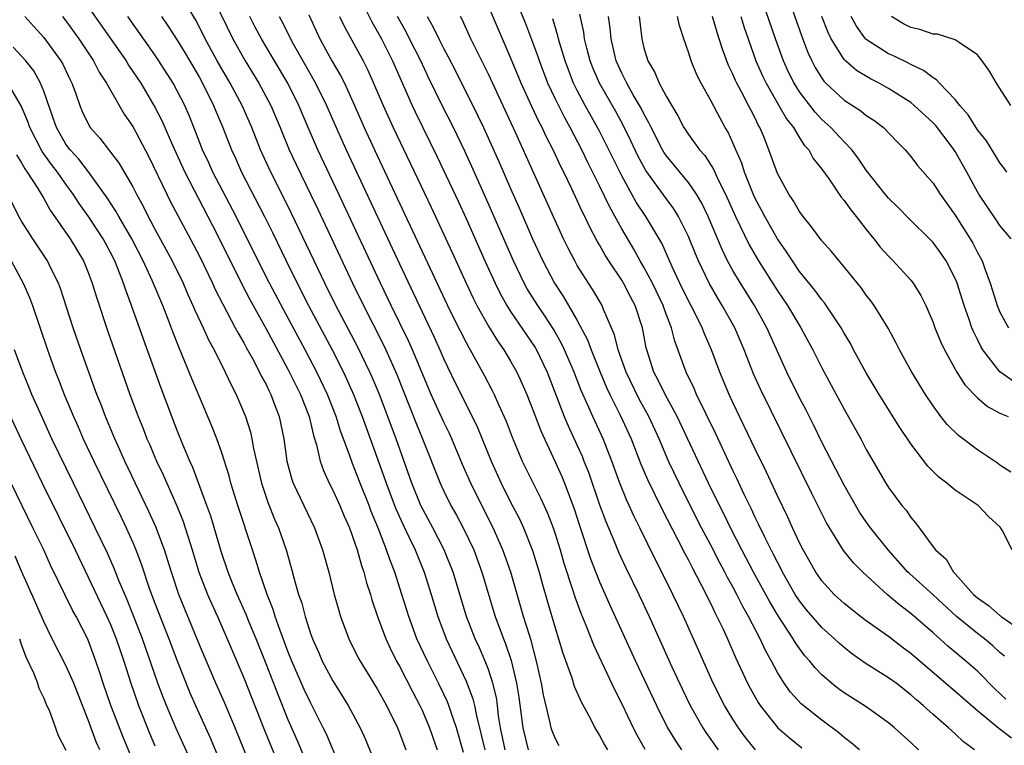
# Model space of a CAD drawing. Units: inches. Extents: x 2631000 to 2634000, y 1515000 to 1518000.
# Drawn here: x 2632039 to 2632127, y 1515943 to 1516009 of the extents above; entities that cross this region are included whole.
import ezdxf

# ---------------------------------------------------------------- set-up
doc = ezdxf.new("R2010")
doc.units = ezdxf.units.IN
doc.header["$MEASUREMENT"] = 0
doc.layers.add('LD26311515_2ft', color=91, linetype='Continuous')

msp = doc.modelspace()

# ---------------------------------------------------------------- linework, layer by layer
at = {"layer": 'LD26311515_2ft'}
for points, elevation in [([(2632055.717, 1516011.717), (2632058.009, 1516007), (2632059.107, 1516005), (2632060.349, 1516003), (2632061.431, 1516001), (2632062.272, 1515999), (2632063.09, 1515997), (2632063.695, 1515995.695), (2632065, 1515993.028), (2632065.654, 1515991.654), (2632068.774, 1515985), (2632069.753, 1515983), (2632071.524, 1515979.524), (2632071.775, 1515979), (2632072.779, 1515976.779), (2632074.471, 1515972.471), (2632075.085, 1515971), (2632076.657, 1515967), (2632077, 1515966.275), (2632077.635, 1515965), (2632078.128, 1515964.128), (2632078.72, 1515963), (2632079.678, 1515961), (2632080.423, 1515959), (2632081.619, 1515955), (2632082.359, 1515953), (2632082.55, 1515952.55), (2632083.055, 1515951.055), (2632083.542, 1515949), (2632083.738, 1515947.738), (2632084.092, 1515945), (2632084.576, 1515943)], 8424), ([(2632044.228, 1516011), (2632048.414, 1516005), (2632048.636, 1516004.636), (2632049.728, 1516003), (2632051, 1516000.851), (2632051.633, 1515999.633), (2632052.587, 1515997.413), (2632053.679, 1515995), (2632056.565, 1515989.435), (2632058.855, 1515984.855), (2632059.544, 1515983.544), (2632061, 1515980.901), (2632061.655, 1515979.655), (2632063, 1515977.198), (2632064.083, 1515975), (2632064.865, 1515973), (2632065.282, 1515971.282), (2632065.55, 1515970.45), (2632065.869, 1515969), (2632066.152, 1515968.152), (2632066.679, 1515967), (2632067, 1515966.383), (2632067.634, 1515965), (2632068.035, 1515964.035), (2632068.491, 1515963), (2632069, 1515961.604), (2632069.201, 1515961), (2632069.583, 1515959.583), (2632069.804, 1515959), (2632070.044, 1515958.044), (2632070.389, 1515957), (2632070.521, 1515956.521), (2632071.027, 1515955), (2632071.765, 1515953), (2632072.153, 1515952.153), (2632072.746, 1515951), (2632073, 1515950.547), (2632074.19, 1515948.19), (2632074.823, 1515947), (2632075, 1515946.628), (2632075.7, 1515945), (2632076.393, 1515943)], 8416), ([(2632082.524, 1515943), (2632082.099, 1515945), (2632081.925, 1515946.075), (2632081.82, 1515947), (2632081.716, 1515947.716), (2632081.403, 1515949), (2632081, 1515950.227), (2632080.701, 1515951), (2632080.191, 1515952.191), (2632079.817, 1515953), (2632079.043, 1515955), (2632077.824, 1515959), (2632077.035, 1515961), (2632076.016, 1515963), (2632074.938, 1515965), (2632074.112, 1515967), (2632072.695, 1515971), (2632071.195, 1515975), (2632070.55, 1515976.55), (2632070.346, 1515977), (2632069.241, 1515979.24), (2632067.28, 1515983), (2632066.278, 1515985), (2632065.313, 1515987), (2632063.287, 1515991.287), (2632062.627, 1515992.627), (2632061.425, 1515995), (2632060.513, 1515997), (2632059.718, 1515999), (2632058.843, 1516001), (2632057.763, 1516003), (2632056.604, 1516005), (2632055.531, 1516007), (2632055, 1516008.052), (2632054.667, 1516008.667), (2632053, 1516011.508)], 8422), ([(2632124.733, 1515943), (2632123.743, 1515943.743), (2632123, 1515944.457), (2632122.403, 1515945), (2632121, 1515946.202), (2632120.129, 1515947), (2632119.51, 1515947.51), (2632119, 1515947.973), (2632117.675, 1515949), (2632117, 1515949.498), (2632115, 1515950.76), (2632113.676, 1515951.676), (2632113, 1515952.204), (2632112.574, 1515952.574), (2632112.144, 1515953), (2632111, 1515954.021), (2632109.621, 1515955.621), (2632109, 1515956.405), (2632108.612, 1515957), (2632107.464, 1515959), (2632107.314, 1515959.314), (2632107, 1515959.884), (2632106.635, 1515960.635), (2632106.435, 1515961), (2632105.865, 1515962.136), (2632105.313, 1515963.313), (2632105, 1515963.928), (2632104.662, 1515964.662), (2632104.016, 1515965.984), (2632103.375, 1515967.375), (2632103, 1515968.134), (2632101.449, 1515971.449), (2632099.732, 1515975), (2632099.516, 1515975.516), (2632098.78, 1515977), (2632097.771, 1515979.771), (2632097.475, 1515981), (2632097, 1515982.209), (2632096.721, 1515983), (2632095.762, 1515985), (2632095, 1515986.439), (2632094.665, 1515987), (2632094.077, 1515988.078), (2632093, 1515989.908), (2632091.894, 1515991.894), (2632091, 1515993.761), (2632089.918, 1515995.918), (2632089.397, 1515997), (2632088.357, 1515999), (2632087.869, 1515999.869), (2632087, 1516001.621), (2632086.359, 1516003), (2632085.596, 1516005), (2632085.453, 1516005.453), (2632084.355, 1516008.356), (2632083.197, 1516011.197)], 8444), ([(2632107.635, 1516011.635), (2632109.193, 1516007.193), (2632109.747, 1516005.748), (2632110.095, 1516005), (2632110.403, 1516004.403), (2632111, 1516003.439), (2632111.181, 1516003.181), (2632111.36, 1516003), (2632113, 1516001.472), (2632114.506, 1516000.506), (2632115, 1516000.099), (2632115.666, 1515999.666), (2632116.55, 1515999), (2632117.748, 1515997.748), (2632118.507, 1515997), (2632119, 1515996.41), (2632119.6, 1515995.6), (2632121, 1515994.003), (2632121.643, 1515993), (2632123, 1515991.139), (2632124.357, 1515989), (2632124.591, 1515988.591), (2632125, 1515987.779), (2632125.282, 1515987.282), (2632125.413, 1515987), (2632125.621, 1515986.379), (2632126.139, 1515985), (2632126.353, 1515984.353), (2632126.764, 1515983), (2632127, 1515982.405), (2632127.796, 1515981)], 8462), ([(2632119.699, 1515943), (2632119, 1515943.668), (2632117.527, 1515945), (2632117, 1515945.45), (2632115, 1515946.87), (2632113, 1515948.147), (2632112.502, 1515948.502), (2632111.872, 1515949), (2632111, 1515949.758), (2632110.388, 1515950.388), (2632109.916, 1515951), (2632109.479, 1515951.479), (2632109, 1515952.117), (2632108.636, 1515952.636), (2632108.431, 1515953), (2632107.068, 1515955.068), (2632106.316, 1515956.316), (2632104.864, 1515959), (2632103.809, 1515961), (2632102.781, 1515963), (2632102.199, 1515964.199), (2632101.786, 1515965), (2632100.816, 1515967), (2632097.997, 1515973), (2632096.9, 1515975), (2632096.28, 1515976.28), (2632095.89, 1515977), (2632095.244, 1515979), (2632095.196, 1515979.196), (2632094.87, 1515981), (2632094.219, 1515983), (2632093.787, 1515983.787), (2632093.17, 1515985), (2632093, 1515985.281), (2632091.839, 1515987), (2632091.514, 1515987.513), (2632091, 1515988.442), (2632090.789, 1515988.789), (2632090.093, 1515990.093), (2632089.681, 1515991), (2632089.448, 1515991.448), (2632089, 1515992.452), (2632088.517, 1515993.483), (2632087.781, 1515995), (2632087.515, 1515995.515), (2632086.821, 1515997), (2632086.198, 1515998.198), (2632085.829, 1515999), (2632085.54, 1515999.54), (2632084.903, 1516000.903), (2632083.962, 1516003), (2632083, 1516005.327), (2632082.256, 1516007), (2632081, 1516009.923)], 8442), ([(2632128.198, 1515976.198), (2632127, 1515977.023), (2632125.482, 1515979), (2632125.301, 1515979.301), (2632125, 1515979.946), (2632124.643, 1515980.643), (2632124.502, 1515981), (2632124.257, 1515981.743), (2632123.802, 1515983), (2632123.17, 1515985), (2632123, 1515985.419), (2632122.175, 1515987), (2632121.7, 1515987.7), (2632121, 1515988.666), (2632120.838, 1515988.838), (2632118.819, 1515990.819), (2632117.836, 1515991.836), (2632117, 1515992.651), (2632116.709, 1515993), (2632115, 1515995.161), (2632114.262, 1515996.262), (2632113.687, 1515997), (2632113, 1515997.713), (2632111.819, 1515999), (2632111, 1515999.738), (2632110.387, 1516000.386), (2632109, 1516002.218), (2632108.505, 1516003), (2632108.008, 1516004.008), (2632107.549, 1516005), (2632106.821, 1516007), (2632105.695, 1516010.305)], 8460), ([(2632039.29, 1516009), (2632040.114, 1516008.114), (2632041, 1516007.11), (2632042.541, 1516005), (2632042.713, 1516004.713), (2632043.353, 1516003.353), (2632043.54, 1516003), (2632043.862, 1516002.137), (2632044.249, 1516001), (2632044.468, 1516000.468), (2632045.106, 1515999.106), (2632045.179, 1515999), (2632046.044, 1515998.044), (2632047.772, 1515995.773), (2632049, 1515993.663), (2632049.335, 1515993), (2632049.931, 1515991.931), (2632050.394, 1515991), (2632050.617, 1515990.617), (2632051, 1515989.873), (2632052.018, 1515988.018), (2632052.558, 1515987), (2632053.536, 1515985), (2632053.975, 1515983.975), (2632054.426, 1515983), (2632054.589, 1515982.589), (2632055.338, 1515981), (2632055.857, 1515979.857), (2632056.327, 1515979), (2632057.328, 1515977), (2632057.849, 1515975.849), (2632058.3, 1515975), (2632059.155, 1515973), (2632059.594, 1515971.594), (2632059.726, 1515971), (2632059.868, 1515970.133), (2632060.594, 1515967), (2632061.203, 1515965.203), (2632061.767, 1515963.767), (2632062.106, 1515963), (2632062.803, 1515961), (2632063.298, 1515959.298), (2632063.498, 1515958.502), (2632063.931, 1515957), (2632064.205, 1515956.205), (2632064.517, 1515955), (2632065, 1515953.468), (2632065.163, 1515953), (2632065.733, 1515951.733), (2632066.044, 1515951), (2632067, 1515949.204), (2632067.858, 1515947.858), (2632068.382, 1515947), (2632069.459, 1515945), (2632069.941, 1515943.942), (2632070.528, 1515942.528)], 8412), ([(2632042.697, 1516009), (2632043, 1516008.612), (2632044.154, 1516007), (2632045.482, 1516005), (2632045.996, 1516003.996), (2632046.657, 1516003), (2632047, 1516002.366), (2632048.223, 1516000.223), (2632049, 1515999.09), (2632050.427, 1515996.427), (2632052.064, 1515993), (2632052.378, 1515992.379), (2632054.466, 1515988.466), (2632055, 1515987.436), (2632056.176, 1515985), (2632056.431, 1515984.431), (2632057.108, 1515983.108), (2632058.235, 1515981), (2632058.492, 1515980.492), (2632059, 1515979.635), (2632059.217, 1515979.217), (2632059.775, 1515978.225), (2632060.423, 1515977), (2632060.604, 1515976.604), (2632061, 1515975.894), (2632061.284, 1515975.284), (2632061.437, 1515975), (2632061.849, 1515973.849), (2632062.192, 1515973), (2632062.609, 1515971), (2632062.883, 1515969), (2632063.328, 1515967.328), (2632063.443, 1515967), (2632065.347, 1515963), (2632066.081, 1515961), (2632066.635, 1515959), (2632067.126, 1515957), (2632067.534, 1515955.534), (2632067.698, 1515955), (2632068.443, 1515953), (2632069.293, 1515951.293), (2632069.454, 1515951), (2632071, 1515948.498), (2632071.82, 1515947), (2632072.815, 1515945), (2632073, 1515944.548), (2632073.585, 1515943)], 8414), ([(2632078.768, 1515942.768), (2632078.124, 1515945), (2632077.64, 1515946.36), (2632077.441, 1515947), (2632077.32, 1515947.32), (2632077, 1515948.008), (2632076.518, 1515949), (2632075.509, 1515951), (2632074.577, 1515953), (2632073.829, 1515955), (2632073.227, 1515957), (2632072.589, 1515959), (2632072.129, 1515960.129), (2632071.843, 1515961), (2632071.115, 1515962.885), (2632070.464, 1515964.464), (2632070.271, 1515965), (2632069.474, 1515967), (2632069, 1515968.243), (2632068.764, 1515968.764), (2632068.527, 1515969.473), (2632067.705, 1515971.705), (2632067.309, 1515973), (2632066.518, 1515975), (2632065.559, 1515977), (2632064.506, 1515979), (2632062.586, 1515982.586), (2632061.318, 1515985), (2632060.298, 1515987), (2632058.304, 1515991), (2632056.219, 1515995), (2632055.838, 1515995.838), (2632055.282, 1515997), (2632054.656, 1515998.656), (2632054.085, 1516000.085), (2632053.679, 1516001), (2632053, 1516002.328), (2632052.63, 1516003), (2632051.364, 1516005), (2632051, 1516005.542), (2632048.567, 1516009)], 8418), ([(2632051.593, 1516009), (2632052.165, 1516008.165), (2632053, 1516006.869), (2632053.709, 1516005.709), (2632055, 1516003.508), (2632055.283, 1516003), (2632056.285, 1516001), (2632056.486, 1516000.486), (2632057.111, 1515999), (2632057.892, 1515997), (2632058.247, 1515996.247), (2632058.804, 1515995), (2632060.858, 1515991), (2632061.57, 1515989.57), (2632062.807, 1515987), (2632063.797, 1515985), (2632064.822, 1515983), (2632066.939, 1515979), (2632067.966, 1515977), (2632068.88, 1515975), (2632069.656, 1515973), (2632070.002, 1515972.002), (2632071.608, 1515967.608), (2632071.811, 1515967), (2632072.685, 1515964.685), (2632073.302, 1515963.303), (2632073.886, 1515962.114), (2632074.407, 1515961), (2632075.218, 1515959), (2632075.845, 1515957), (2632076.451, 1515955), (2632077.212, 1515953), (2632079, 1515949.194), (2632079.602, 1515947.602), (2632079.749, 1515947), (2632079.919, 1515946.081), (2632080.357, 1515944.357), (2632080.669, 1515943)], 8420), ([(2632087.359, 1515943.359), (2632087, 1515944.046), (2632086.732, 1515944.732), (2632086.643, 1515945), (2632086.563, 1515945.436), (2632085.95, 1515947.95), (2632085.778, 1515949), (2632085.338, 1515951), (2632084.846, 1515952.846), (2632084.685, 1515953.315), (2632084.164, 1515955), (2632083.017, 1515959), (2632082.313, 1515961), (2632081.418, 1515963), (2632080.402, 1515965), (2632079.419, 1515967), (2632078.682, 1515968.682), (2632077.711, 1515971), (2632077.488, 1515971.488), (2632077, 1515972.482), (2632075.85, 1515975), (2632074.178, 1515979), (2632073.812, 1515979.812), (2632072.244, 1515983), (2632071.285, 1515985), (2632067.555, 1515993), (2632065.651, 1515997), (2632064.787, 1515999), (2632063.955, 1516001), (2632062.945, 1516003), (2632061.748, 1516005), (2632060.578, 1516007), (2632060.033, 1516008.033), (2632059.536, 1516009)], 8426), ([(2632062.184, 1516009), (2632062.473, 1516008.473), (2632063.205, 1516007), (2632063.447, 1516006.553), (2632064.309, 1516005), (2632065.461, 1516003), (2632066.449, 1516001), (2632067.304, 1515999), (2632068.206, 1515997), (2632073, 1515986.741), (2632074.761, 1515983), (2632076.134, 1515980.134), (2632076.646, 1515979), (2632077, 1515978.168), (2632078.022, 1515976.022), (2632079.549, 1515973), (2632080.02, 1515972.02), (2632081.24, 1515969), (2632082.141, 1515967), (2632083, 1515965.297), (2632083.789, 1515963.789), (2632084.148, 1515963), (2632084.961, 1515960.962), (2632085.57, 1515959), (2632085.874, 1515957.874), (2632086.32, 1515956.32), (2632087, 1515954.002), (2632087.323, 1515953), (2632087.703, 1515951.703), (2632088.499, 1515949.501), (2632088.731, 1515948.731), (2632089.34, 1515947.34), (2632090.144, 1515945.856), (2632090.575, 1515945), (2632091, 1515944.31), (2632091.449, 1515943.449), (2632091.712, 1515943)], 8428), ([(2632064.838, 1516009.162), (2632065.848, 1516007), (2632066.93, 1516005), (2632067.702, 1516003.701), (2632068.05, 1516003), (2632068.965, 1516001), (2632069.838, 1515999), (2632070.758, 1515997), (2632077.334, 1515983), (2632077.877, 1515981.877), (2632079, 1515979.663), (2632079.23, 1515979.23), (2632079.374, 1515979), (2632079.854, 1515978.146), (2632080.663, 1515976.663), (2632081.354, 1515975.355), (2632081.526, 1515975), (2632081.924, 1515974.076), (2632082.593, 1515972.593), (2632083.139, 1515971.139), (2632084.034, 1515969), (2632085.018, 1515967), (2632085.696, 1515965.696), (2632086.32, 1515964.32), (2632086.815, 1515963), (2632087, 1515962.455), (2632087.455, 1515961), (2632087.803, 1515959.803), (2632088.573, 1515957.427), (2632088.769, 1515956.769), (2632089.305, 1515955.305), (2632089.763, 1515954.237), (2632090.457, 1515952.457), (2632092.367, 1515948.367), (2632093, 1515947.139), (2632094.019, 1515945), (2632094.347, 1515944.348), (2632095.074, 1515943.074)], 8430), ([(2632067.621, 1516009), (2632068.058, 1516008.058), (2632069.723, 1516005), (2632070.161, 1516004.161), (2632070.676, 1516003), (2632071.522, 1516001), (2632072.424, 1515999), (2632075.84, 1515991.84), (2632077.754, 1515987.754), (2632079.006, 1515985), (2632079.641, 1515983.641), (2632079.965, 1515983), (2632081, 1515981.146), (2632081.815, 1515979.815), (2632082.394, 1515979), (2632083, 1515977.992), (2632083.562, 1515977), (2632084.018, 1515976.018), (2632084.45, 1515975), (2632085, 1515973.601), (2632085.706, 1515971.706), (2632087, 1515968.924), (2632087.597, 1515967.597), (2632087.841, 1515967), (2632088.705, 1515964.705), (2632089.192, 1515963.192), (2632090.19, 1515960.19), (2632091, 1515958.124), (2632091.963, 1515955.963), (2632094.243, 1515951), (2632096.113, 1515947), (2632097.117, 1515945), (2632097.821, 1515943.821), (2632098.375, 1515943)], 8432), ([(2632069.841, 1516009.841), (2632070.517, 1516008.517), (2632071, 1516007.692), (2632071.375, 1516007), (2632072.388, 1516005), (2632074.142, 1516001), (2632074.414, 1516000.414), (2632076.385, 1515996.385), (2632078.31, 1515992.31), (2632079, 1515990.812), (2632080.694, 1515987), (2632081.6, 1515985), (2632082.062, 1515984.062), (2632082.661, 1515983), (2632083, 1515982.467), (2632085.202, 1515979.202), (2632085.321, 1515979), (2632086.292, 1515977), (2632087.829, 1515973), (2632088.173, 1515972.173), (2632089, 1515970.391), (2632089.429, 1515969.428), (2632089.601, 1515969), (2632089.998, 1515967.998), (2632091, 1515965.063), (2632091.554, 1515963.554), (2632092.377, 1515961.623), (2632092.738, 1515960.738), (2632093.375, 1515959.375), (2632094.525, 1515957), (2632095.47, 1515955), (2632097.507, 1515950.493), (2632098.449, 1515948.449), (2632099.149, 1515947), (2632100.286, 1515945), (2632100.569, 1515944.569), (2632101.665, 1515943)], 8434), ([(2632105.021, 1515943.021), (2632104.13, 1515944.13), (2632103.503, 1515945), (2632103, 1515945.774), (2632102.247, 1515947), (2632101.229, 1515949), (2632099.451, 1515953), (2632098.539, 1515955), (2632097.582, 1515957), (2632096.602, 1515959), (2632096.059, 1515960.059), (2632094.623, 1515963), (2632094.079, 1515964.079), (2632093.677, 1515965), (2632093.457, 1515965.457), (2632092.841, 1515967), (2632092.108, 1515969), (2632091.312, 1515971), (2632090.388, 1515973), (2632089.926, 1515974.074), (2632089.347, 1515975.347), (2632088.717, 1515977), (2632087.858, 1515979), (2632087.583, 1515979.583), (2632086.853, 1515980.853), (2632086.069, 1515982.069), (2632085.435, 1515983), (2632084.503, 1515984.503), (2632084.228, 1515985), (2632083.253, 1515987), (2632080.744, 1515992.744), (2632079.509, 1515995.508), (2632078.877, 1515996.877), (2632077.85, 1515999), (2632076.839, 1516001), (2632075.577, 1516003.577), (2632074.912, 1516005), (2632073.918, 1516007), (2632073.612, 1516007.612), (2632072.83, 1516009)], 8436), ([(2632075.494, 1516009), (2632076.046, 1516008.047), (2632076.539, 1516007), (2632077, 1516006.088), (2632077.386, 1516005.386), (2632078.063, 1516004.063), (2632080.066, 1516000.066), (2632080.569, 1515999), (2632081.954, 1515995.954), (2632083, 1515993.532), (2632083.777, 1515991.777), (2632084.962, 1515989), (2632085.895, 1515987), (2632086.962, 1515985), (2632087.773, 1515983.774), (2632089, 1515981.634), (2632089.915, 1515979.916), (2632090.245, 1515979), (2632091.051, 1515977), (2632091.63, 1515975.63), (2632091.931, 1515975), (2632092.87, 1515973.13), (2632093.838, 1515971), (2632094.729, 1515968.729), (2632095.329, 1515967.329), (2632096.635, 1515964.635), (2632098.023, 1515961.977), (2632098.675, 1515960.675), (2632099, 1515960.073), (2632099.353, 1515959.353), (2632100.147, 1515957.853), (2632101, 1515956.137), (2632101.362, 1515955.362), (2632101.56, 1515955), (2632102.079, 1515953.921), (2632102.505, 1515953), (2632103.267, 1515951.267), (2632104.308, 1515949), (2632104.544, 1515948.544), (2632105.263, 1515947.263), (2632105.439, 1515947), (2632107.053, 1515945), (2632108.093, 1515944.093), (2632109.199, 1515943.2)], 8438), ([(2632114.399, 1515943), (2632113.639, 1515943.639), (2632113, 1515944.114), (2632112.531, 1515944.531), (2632111, 1515945.664), (2632109.143, 1515947.143), (2632108.187, 1515948.187), (2632107.602, 1515949), (2632107, 1515949.96), (2632106.457, 1515951), (2632105.935, 1515951.935), (2632105.445, 1515953), (2632104.406, 1515955), (2632103.895, 1515955.895), (2632103.355, 1515957), (2632103, 1515957.668), (2632102.52, 1515958.52), (2632102.285, 1515959), (2632101.828, 1515959.828), (2632101, 1515961.435), (2632100.17, 1515963), (2632099.149, 1515965), (2632098.154, 1515967), (2632097.215, 1515969), (2632096.35, 1515971), (2632095.421, 1515973), (2632094.565, 1515974.565), (2632093.385, 1515977), (2632092.681, 1515979), (2632092.361, 1515980.362), (2632091.366, 1515982.634), (2632091.229, 1515983), (2632090.408, 1515984.407), (2632090.014, 1515985), (2632089, 1515986.603), (2632088.77, 1515987), (2632088.166, 1515988.166), (2632087.755, 1515989), (2632087, 1515990.643), (2632085.1, 1515994.9), (2632083.439, 1515998.561), (2632081, 1516003.812), (2632079.433, 1516007), (2632078.662, 1516008.662), (2632078.481, 1516009)], 8440), ([(2632127.562, 1515947.561), (2632126.527, 1515948.527), (2632126.053, 1515949), (2632125.553, 1515949.553), (2632125, 1515950.091), (2632123.968, 1515951), (2632122.339, 1515952.339), (2632121, 1515953.534), (2632119, 1515955.28), (2632118.013, 1515956.013), (2632116.869, 1515957), (2632114.686, 1515959), (2632113.837, 1515959.837), (2632112.953, 1515960.953), (2632111.426, 1515963.426), (2632110.644, 1515965), (2632110.086, 1515966.086), (2632105.469, 1515975.469), (2632104.858, 1515976.858), (2632104.019, 1515979), (2632103.157, 1515981), (2632102.045, 1515983), (2632101.64, 1515983.64), (2632100.866, 1515985), (2632099.906, 1515987), (2632099.633, 1515987.633), (2632099, 1515989.217), (2632098.112, 1515991), (2632097.69, 1515991.69), (2632097, 1515992.612), (2632095.154, 1515995.154), (2632094.449, 1515996.449), (2632093.816, 1515997.816), (2632093.165, 1515999.165), (2632092.453, 1516000.453), (2632090.993, 1516003), (2632090.391, 1516004.391), (2632090.154, 1516005), (2632089.854, 1516006.146), (2632089.652, 1516007), (2632089.581, 1516007.581), (2632089.224, 1516009.224)], 8448), ([(2632127.428, 1515951.429), (2632127, 1515951.782), (2632126.372, 1515952.372), (2632125.624, 1515953), (2632125, 1515953.47), (2632123.128, 1515955), (2632121, 1515956.962), (2632118.874, 1515958.874), (2632118.747, 1515959), (2632116.953, 1515961), (2632115.377, 1515963), (2632115, 1515963.521), (2632114.402, 1515964.402), (2632113, 1515966.821), (2632112.271, 1515968.271), (2632111, 1515970.705), (2632110.252, 1515972.252), (2632109.583, 1515973.583), (2632109, 1515974.685), (2632107.855, 1515977), (2632106.056, 1515981), (2632104.943, 1515983), (2632103.672, 1515985), (2632103, 1515986.132), (2632102.526, 1515987), (2632102.024, 1515988.024), (2632100.773, 1515991), (2632100.205, 1515992.205), (2632099.732, 1515993), (2632099, 1515994.055), (2632097, 1515996.487), (2632096.791, 1515996.791), (2632096.671, 1515997), (2632095.645, 1515999), (2632095.448, 1515999.448), (2632095, 1516000.232), (2632094.753, 1516000.753), (2632094.04, 1516001.96), (2632093.452, 1516003), (2632093.313, 1516003.313), (2632093, 1516003.899), (2632092.503, 1516005), (2632092.342, 1516005.658), (2632092.049, 1516007), (2632091.951, 1516007.951), (2632091.81, 1516009)], 8450), ([(2632094.556, 1516009), (2632094.814, 1516007), (2632095, 1516006.184), (2632095.337, 1516005), (2632095.965, 1516003.965), (2632096.376, 1516003), (2632097, 1516001.828), (2632098.051, 1516000.051), (2632098.592, 1515999), (2632099, 1515998.384), (2632100.007, 1515997), (2632100.478, 1515996.479), (2632101.264, 1515995.264), (2632101.686, 1515994.314), (2632102.346, 1515993), (2632103.224, 1515991), (2632104.452, 1515988.452), (2632105.287, 1515987), (2632107, 1515984.328), (2632107.913, 1515983), (2632109.105, 1515981), (2632110.186, 1515979), (2632111, 1515977.372), (2632111.837, 1515975.837), (2632113, 1515973.651), (2632114.494, 1515971), (2632115, 1515970.046), (2632116.762, 1515967), (2632117, 1515966.629), (2632118.209, 1515965), (2632118.572, 1515964.572), (2632119, 1515963.929), (2632119.44, 1515963.44), (2632121, 1515961.272), (2632121.214, 1515961), (2632122.178, 1515960.179), (2632122.852, 1515959), (2632123, 1515958.851), (2632124.645, 1515957), (2632125, 1515956.682), (2632126.004, 1515956.004), (2632127, 1515955.096), (2632127.066, 1515955.066), (2632127.14, 1515955), (2632130.616, 1515952.617)], 8452), ([(2632128.127, 1515961), (2632127.224, 1515962.776), (2632127.05, 1515963.05), (2632126.005, 1515964.005), (2632125.055, 1515965), (2632123, 1515966.377), (2632122.24, 1515967), (2632121.533, 1515967.533), (2632120.529, 1515968.529), (2632119, 1515970.547), (2632118.024, 1515972.024), (2632116.171, 1515975), (2632115, 1515976.922), (2632113.857, 1515979), (2632113.563, 1515979.563), (2632113, 1515980.507), (2632112.725, 1515981), (2632111.235, 1515983.235), (2632111, 1515983.504), (2632110.379, 1515984.379), (2632109, 1515986.058), (2632108.348, 1515987), (2632107.828, 1515987.828), (2632107, 1515989.004), (2632105.865, 1515991), (2632105.572, 1515991.571), (2632105, 1515992.622), (2632104.88, 1515992.881), (2632104.033, 1515995), (2632103.791, 1515995.791), (2632103.263, 1515997), (2632103, 1515997.64), (2632102.579, 1515998.579), (2632102.317, 1515999), (2632101.843, 1515999.843), (2632101, 1516001.441), (2632100.134, 1516003), (2632099.758, 1516003.758), (2632099.252, 1516005), (2632099, 1516005.804), (2632098.581, 1516007), (2632098.19, 1516008.19), (2632098.023, 1516009)], 8454), ([(2632128.011, 1515968.011), (2632127, 1515968.629), (2632126.792, 1515968.792), (2632125, 1515970.001), (2632123.295, 1515971.295), (2632122.284, 1515972.284), (2632121.718, 1515973), (2632121, 1515973.962), (2632120.312, 1515975), (2632119.101, 1515977), (2632117.987, 1515979), (2632117.663, 1515979.663), (2632116.958, 1515980.958), (2632115.719, 1515983), (2632115.417, 1515983.417), (2632115, 1515983.935), (2632114.559, 1515984.559), (2632113, 1515986.469), (2632112.547, 1515987), (2632111.86, 1515987.86), (2632111, 1515988.816), (2632110.084, 1515990.084), (2632109.324, 1515991), (2632109, 1515991.44), (2632108.432, 1515992.432), (2632108.032, 1515993), (2632107, 1515994.871), (2632106.233, 1515997), (2632105.749, 1515998.251), (2632105.432, 1515999), (2632105.268, 1515999.268), (2632105, 1515999.842), (2632104.6, 1516000.6), (2632104.414, 1516001), (2632103.786, 1516002.214), (2632103.351, 1516003), (2632103.237, 1516003.237), (2632103, 1516003.815), (2632102.606, 1516004.606), (2632102.056, 1516006.056), (2632101.771, 1516007), (2632101.573, 1516007.572), (2632101.164, 1516009)], 8456), ([(2632103.707, 1516009), (2632104.016, 1516008.016), (2632104.361, 1516007), (2632105.076, 1516005), (2632105.666, 1516003.666), (2632105.98, 1516003), (2632107.142, 1516001), (2632107.806, 1515999.806), (2632108.437, 1515999), (2632109, 1515998.07), (2632109.423, 1515997.423), (2632109.816, 1515997), (2632110.232, 1515996.233), (2632111, 1515995.265), (2632111.647, 1515994.353), (2632112.738, 1515992.737), (2632113, 1515992.438), (2632113.593, 1515991.593), (2632114.1, 1515991), (2632115, 1515989.846), (2632115.684, 1515989), (2632116.255, 1515988.255), (2632117, 1515987.424), (2632117.42, 1515987), (2632119, 1515985.268), (2632119.21, 1515985), (2632119.905, 1515983.905), (2632120.346, 1515983), (2632121, 1515981.476), (2632121.171, 1515981), (2632121.698, 1515979.698), (2632122.027, 1515979), (2632123.139, 1515977), (2632123.858, 1515975.858), (2632125, 1515974.674), (2632125.891, 1515973.891), (2632127, 1515973.303), (2632127.752, 1515973)], 8458), ([(2632128.028, 1515989), (2632127, 1515990.203), (2632126.691, 1515990.691), (2632125.138, 1515993), (2632125, 1515993.232), (2632124.05, 1515995), (2632123, 1515996.862), (2632122.634, 1515997.366), (2632121.216, 1515999.216), (2632121, 1515999.444), (2632119.313, 1516001), (2632119, 1516001.251), (2632117, 1516002.526), (2632116.15, 1516003), (2632115.382, 1516003.382), (2632114.129, 1516004.129), (2632113.132, 1516005), (2632113, 1516005.135), (2632111.839, 1516007), (2632111.564, 1516007.564), (2632111, 1516008.992)], 8464), ([(2632127.639, 1515995), (2632127.372, 1515995.372), (2632127, 1515995.828), (2632126.571, 1515996.571), (2632125.805, 1515997.805), (2632125, 1515998.802), (2632124.156, 1516000.155), (2632123.414, 1516001), (2632123, 1516001.534), (2632121.592, 1516003), (2632121.317, 1516003.317), (2632121, 1516003.487), (2632120.154, 1516004.154), (2632119, 1516004.693), (2632118.806, 1516004.806), (2632117.454, 1516005.454), (2632117, 1516005.648), (2632115, 1516006.934), (2632114.935, 1516007), (2632114.118, 1516008.118), (2632113.651, 1516009)], 8466), ([(2632127.988, 1516001), (2632126.71, 1516003), (2632126.08, 1516004.08), (2632125.431, 1516005), (2632125, 1516005.54), (2632123.35, 1516006.65), (2632123, 1516006.916), (2632121.405, 1516007.404), (2632121, 1516007.425), (2632119.821, 1516007.821), (2632119, 1516007.998), (2632118.34, 1516008.34), (2632117.252, 1516009)], 8468), ([(2632128.057, 1515944.057), (2632126.917, 1515944.917), (2632125, 1515946.53), (2632123.671, 1515947.671), (2632123, 1515948.273), (2632122.598, 1515948.598), (2632119, 1515951.675), (2632118.24, 1515952.24), (2632117, 1515953.195), (2632115, 1515954.617), (2632114.488, 1515955), (2632113, 1515956.173), (2632112.107, 1515957), (2632111, 1515958.218), (2632110.466, 1515959), (2632109.328, 1515961), (2632109, 1515961.645), (2632108.366, 1515963), (2632107.944, 1515963.944), (2632107, 1515965.865), (2632106.006, 1515968.006), (2632105, 1515970.06), (2632103, 1515974.266), (2632102.664, 1515975), (2632101.828, 1515977), (2632101.072, 1515979), (2632100.441, 1515980.441), (2632100.239, 1515981), (2632099.475, 1515982.525), (2632099, 1515983.421), (2632098.225, 1515985), (2632097.534, 1515986.466), (2632096.591, 1515988.591), (2632095.177, 1515991), (2632094.302, 1515992.302), (2632093, 1515994.651), (2632091.851, 1515997), (2632091, 1515998.696), (2632089.713, 1516001), (2632089, 1516002.344), (2632088.67, 1516003), (2632088.197, 1516004.196), (2632087.901, 1516005), (2632087.428, 1516006.572), (2632087.311, 1516007), (2632087.259, 1516007.259), (2632086.784, 1516008.784)], 8446), ([(2632068.203, 1515940.203), (2632066.422, 1515944.422), (2632066.145, 1515945), (2632065, 1515947.264), (2632064.44, 1515948.44), (2632063.319, 1515951), (2632063, 1515951.804), (2632062.266, 1515953.734), (2632061.824, 1515955), (2632061.635, 1515955.635), (2632061.095, 1515957), (2632060.415, 1515959), (2632060.089, 1515960.089), (2632059.772, 1515961), (2632058.462, 1515965), (2632057.845, 1515967), (2632057.674, 1515967.674), (2632057, 1515969.826), (2632056.578, 1515971), (2632056.131, 1515972.131), (2632055, 1515974.765), (2632054.343, 1515976.343), (2632053.465, 1515978.535), (2632053.182, 1515979.181), (2632052.613, 1515980.613), (2632052.163, 1515981.838), (2632051.7, 1515983), (2632050.759, 1515985.241), (2632049.941, 1515987), (2632048.913, 1515989), (2632047.749, 1515991), (2632047.488, 1515991.488), (2632046.693, 1515992.693), (2632045.017, 1515995.017), (2632044.159, 1515996.159), (2632043.381, 1515997), (2632043, 1515997.519), (2632042.137, 1515999), (2632041.861, 1515999.861), (2632041, 1516002.278), (2632040.716, 1516003), (2632040.1, 1516004.099), (2632039.387, 1516005), (2632038.251, 1516006.251)], 8410), ([(2632065, 1515941.024), (2632063.825, 1515943.825), (2632063, 1515945.705), (2632062.045, 1515948.045), (2632061, 1515950.76), (2632060.097, 1515953), (2632059.447, 1515954.553), (2632059.195, 1515955.195), (2632058.4, 1515957), (2632057.984, 1515958.016), (2632057.6, 1515959), (2632057, 1515960.756), (2632056.029, 1515964.03), (2632055.683, 1515965), (2632054.411, 1515968.411), (2632054.139, 1515969), (2632053.513, 1515970.487), (2632053, 1515971.755), (2632051.555, 1515975.555), (2632049.961, 1515979.962), (2632048.904, 1515983), (2632048.372, 1515984.372), (2632048.178, 1515985), (2632047.667, 1515986.333), (2632047.386, 1515987), (2632047, 1515987.771), (2632046.337, 1515989), (2632045.014, 1515991.014), (2632044.172, 1515992.172), (2632043.66, 1515993), (2632043, 1515993.914), (2632042.244, 1515995), (2632041.694, 1515995.694), (2632040.862, 1515996.862), (2632039.751, 1515999), (2632039.566, 1515999.566), (2632038.966, 1516000.966), (2632037.754, 1516003)], 8408), ([(2632038.551, 1515996.55), (2632039, 1515995.83), (2632039.293, 1515995.293), (2632039.519, 1515995), (2632040.462, 1515993.538), (2632041, 1515992.635), (2632041.576, 1515991.576), (2632043.382, 1515989), (2632044.577, 1515987), (2632045, 1515985.966), (2632045.364, 1515985), (2632045.742, 1515983.742), (2632046.735, 1515980.735), (2632048.758, 1515975), (2632049.498, 1515973), (2632049.933, 1515971.933), (2632050.288, 1515971), (2632050.511, 1515970.511), (2632051, 1515969.336), (2632051.144, 1515969), (2632051.745, 1515967.745), (2632052.058, 1515967), (2632052.964, 1515964.964), (2632053.545, 1515963.545), (2632054.355, 1515961), (2632054.966, 1515959), (2632055.74, 1515957), (2632056.116, 1515956.116), (2632056.626, 1515955), (2632057.502, 1515953), (2632059, 1515949.476), (2632060.828, 1515944.827), (2632061.987, 1515941.987)], 8406), ([(2632059.831, 1515941), (2632058.218, 1515945), (2632057.26, 1515947.26), (2632056.485, 1515949), (2632055, 1515952.464), (2632053.677, 1515955.677), (2632053.151, 1515957), (2632052.479, 1515959), (2632052.137, 1515960.137), (2632051.852, 1515961), (2632051.082, 1515963.081), (2632050.466, 1515964.466), (2632048.302, 1515969), (2632047.715, 1515970.285), (2632047.395, 1515971), (2632046.555, 1515973), (2632046.131, 1515974.131), (2632045.781, 1515975), (2632044.34, 1515979), (2632043.655, 1515981), (2632042.519, 1515984.519), (2632042.334, 1515985), (2632041.648, 1515986.352), (2632041.341, 1515987), (2632040.012, 1515989), (2632039, 1515990.59), (2632038.853, 1515990.853), (2632037, 1515994.479)], 8404), ([(2632038.063, 1515987), (2632039.15, 1515985), (2632039.721, 1515983.721), (2632039.992, 1515983), (2632041.344, 1515979), (2632042.067, 1515977), (2632042.334, 1515976.334), (2632042.831, 1515975), (2632043.662, 1515973), (2632044.084, 1515972.084), (2632044.552, 1515971), (2632045.492, 1515969), (2632047.953, 1515963.953), (2632048.405, 1515963), (2632049, 1515961.662), (2632049.278, 1515961), (2632049.758, 1515959.759), (2632050.525, 1515957.474), (2632051, 1515956.206), (2632052.259, 1515953), (2632053, 1515951.014), (2632053.566, 1515949.566), (2632054.15, 1515948.15), (2632054.657, 1515947), (2632056.015, 1515944.015), (2632057.254, 1515941)], 8402), ([(2632054.165, 1515942.165), (2632052.925, 1515944.925), (2632052.039, 1515947), (2632051.74, 1515947.74), (2632051.274, 1515949), (2632049.885, 1515953), (2632049.075, 1515955.075), (2632048.499, 1515956.5), (2632047.763, 1515958.237), (2632047.336, 1515959.337), (2632046.723, 1515960.722), (2632045.633, 1515963), (2632043.662, 1515967), (2632041.74, 1515971), (2632040.813, 1515973), (2632039.931, 1515975), (2632039.67, 1515975.67), (2632039.111, 1515977), (2632038.362, 1515979)], 8400), ([(2632037.072, 1515975), (2632038.941, 1515971), (2632040.865, 1515967), (2632043.814, 1515961), (2632045, 1515958.548), (2632046.677, 1515955), (2632047, 1515954.275), (2632047.516, 1515953), (2632048.192, 1515951), (2632048.822, 1515949), (2632049.526, 1515947), (2632050.515, 1515944.515), (2632051, 1515943.369)], 8398), ([(2632049, 1515942.048), (2632048.146, 1515944.146), (2632047.049, 1515947), (2632046.35, 1515949), (2632046.026, 1515950.026), (2632045.691, 1515951), (2632044.953, 1515952.953), (2632043.908, 1515955), (2632043.586, 1515955.586), (2632041.621, 1515959.621), (2632040.992, 1515961), (2632040.029, 1515963), (2632037.104, 1515969)], 8396), ([(2632046.031, 1515943), (2632045.728, 1515943.728), (2632045, 1515945.723), (2632044.478, 1515947), (2632043.692, 1515949), (2632043, 1515950.609), (2632041.764, 1515953), (2632041, 1515954.553), (2632040.259, 1515956.259), (2632039, 1515959.081), (2632038.424, 1515960.424)], 8394), ([(2632038.808, 1515953), (2632039, 1515952.414), (2632039.389, 1515951.388), (2632040.064, 1515949.935), (2632040.428, 1515949), (2632040.558, 1515948.557), (2632041, 1515947.644), (2632041.186, 1515947.186), (2632041.512, 1515946.488), (2632042.071, 1515945), (2632042.31, 1515944.309), (2632043, 1515942.983)], 8392)]:
    msp.add_lwpolyline(points, dxfattribs=dict(at, elevation=elevation))

doc.saveas('drawing.dxf')
